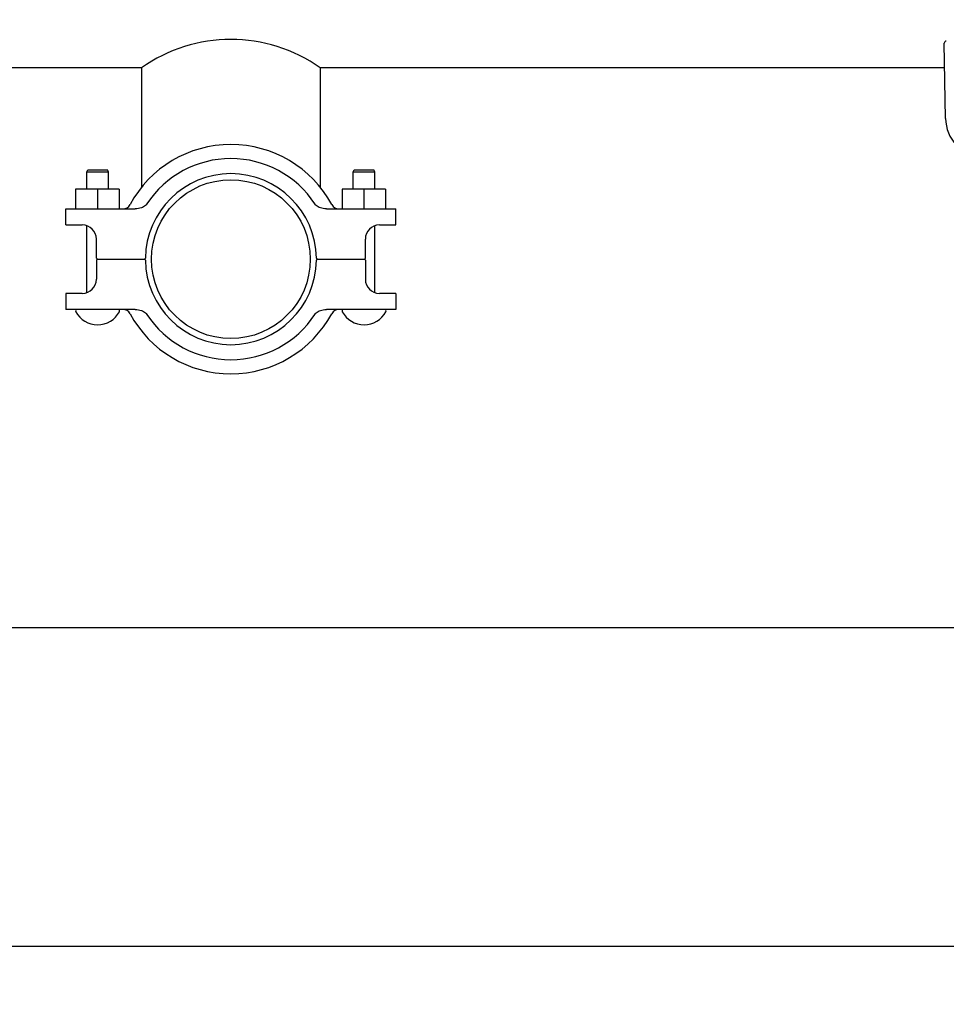
# Model space of a CAD drawing. Units: millimetres. Extents: x 30664 to 40707, y -409 to 6848.
# Drawn here: x 32105 to 32566, y 1448 to 1937 of the extents above; entities that cross this region are included whole.
import ezdxf

# ---------------------------------------------------------------- set-up
doc = ezdxf.new("R2010")
doc.units = ezdxf.units.MM
doc.layers.add('COTAS', color=7, linetype='Continuous')
doc.layers.add('Equipo', color=7, linetype='Continuous')
doc.styles.get("Standard").update_dxf_attribs({"font": 'verdana.ttf'})
doc.dimstyles.new('Diseño_PlanosFabricacion', dxfattribs={"dimtxt": 40, "dimasz": 45, "dimexe": 10, "dimexo": 10, "dimgap": 10, "dimtad": 1, "dimtih": 1, "dimtoh": 1, "dimdec": 0, "dimzin": 1, "dimdsep": 46, "dimtxsty": 'Standard', "dimcen": 15, "dimadec": 0, "dimazin": 0, "dimtp": 0.05, "dimtm": 0.05, "dimtfac": 1, "dimtdec": 0, "dimtofl": 0, "dimtmove": 0, "dimatfit": 3, "dimfxl": 1, "dimtolj": 1, "dimarcsym": 0})

# ---------------------------------------------------------------- blocks, each defined once
blk = doc.blocks.new('*D23')
at = {"layer": 'COTAS', "color": 0, "lineweight": -2}
for p, q in [((31785.06, 2315.39), (31785.06, 1466.54)), ((35685.51, 2315.39), (35685.51, 1466.54)), ((31830.06, 1476.54), (35640.51, 1476.54))]:
    blk.add_line(p, q, dxfattribs=at)
at = {"layer": 'COTAS', "color": 0}
for points in [[(31830.06, 1484.04), (31830.06, 1469.04), (31785.06, 1476.54)], [(35640.51, 1484.04), (35640.51, 1469.04), (35685.51, 1476.54)]]:
    blk.add_solid(points, dxfattribs=at)
at = {"layer": 'COTAS', "color": 0, "insert": (33735.29, 1507.37), "char_height": 40, "attachment_point": 5}
blk.add_mtext('\\A1;3900 mm', dxfattribs=at)
blk = doc.blocks.new('*D24')
at = {"layer": 'COTAS', "color": 0, "lineweight": -2}
for p, q in [((32480.19, 3521), (31278.15, 3521)), ((31288.15, 3476), (31288.15, 2580.49)), ((31288.15, 1679.78), (31288.15, 2518.67)), ((32759.94, 1634.78), (31278.15, 1634.78))]:
    blk.add_line(p, q, dxfattribs=at)
at = {"layer": 'COTAS', "color": 0}
for points in [[(31280.65, 3476), (31295.65, 3476), (31288.15, 3521)], [(31280.65, 1679.78), (31295.65, 1679.78), (31288.15, 1634.78)]]:
    blk.add_solid(points, dxfattribs=at)
at = {"layer": 'COTAS', "color": 0, "insert": (31288.15, 2549.58), "char_height": 40, "attachment_point": 5}
blk.add_mtext('\\A1;1886 mm', dxfattribs=at)

msp = doc.modelspace()

# ---------------------------------------------------------------- linework, layer by layer
at = {"layer": 'Equipo'}
for p, q in [((32565.43, 1888.04), (32564.77, 1925.46)), ((32165.61, 1913.19), (32067.66, 1913.19)), ((32165.61, 1913.19), (32165.61, 1853.73)), ((32564.99, 1913.19), (32254.51, 1913.19)), ((32254.51, 1913.19), (32254.51, 1853.73)), ((32138.44, 1861.49), (32138.94, 1862.49)), ((32138.44, 1861.49), (32149.19, 1861.49)), ((32138.44, 1852.94), (32138.44, 1861.49)), ((32138.94, 1862.49), (32148.69, 1862.49)), ((32149.19, 1861.49), (32148.69, 1862.49)), ((32149.19, 1852.94), (32149.19, 1861.49)), ((32270.94, 1861.49), (32271.44, 1862.49)), ((32270.94, 1861.49), (32281.69, 1861.49)), ((32270.94, 1852.94), (32270.94, 1861.49)), ((32271.44, 1862.49), (32281.19, 1862.49)), ((32281.69, 1861.49), (32281.19, 1862.49)), ((32281.69, 1852.94), (32281.69, 1861.49)), ((32154.52, 1852.94), (32132.86, 1852.94)), ((32132.86, 1852.94), (32132.86, 1843.09)), ((32143.69, 1852.94), (32143.69, 1843.09)), ((32154.52, 1852.94), (32154.52, 1843.09)), ((32287.02, 1852.94), (32265.36, 1852.94)), ((32265.36, 1852.94), (32265.36, 1843.09)), ((32276.19, 1852.94), (32276.19, 1843.09)), ((32287.02, 1852.94), (32287.02, 1843.09)), ((32128.06, 1843.09), (32162.56, 1843.09)), ((32128.06, 1835.09), (32128.06, 1843.09)), ((32257.57, 1843.09), (32292.06, 1843.09)), ((32292.06, 1835.09), (32292.06, 1843.09)), ((32128.07, 1835.09), (32136.2, 1835.09)), ((32138.44, 1801.47), (32138.44, 1834.71)), ((32281.69, 1801.47), (32281.69, 1834.71)), ((32283.93, 1835.09), (32292.06, 1835.09)), ((32143.2, 1818.59), (32143.2, 1828.09)), ((32276.93, 1818.59), (32276.93, 1828.09)), ((32143.2, 1817.59), (32143.2, 1808.09)), ((32143.7, 1818.09), (32167.07, 1818.09)), ((32253.06, 1818.09), (32276.43, 1818.09)), ((32276.93, 1817.59), (32276.93, 1808.09)), ((32128.06, 1801.09), (32128.06, 1793.09)), ((32136.2, 1801.09), (32128.07, 1801.09)), ((32292.06, 1801.09), (32283.93, 1801.09)), ((32292.06, 1801.09), (32292.06, 1793.09)), ((32162.56, 1793.09), (32128.06, 1793.09)), ((32292.06, 1793.09), (32257.57, 1793.09))]:
    msp.add_line(p, q, dxfattribs=at)
msp.add_circle((32210.06, 1818.09), 39.47, dxfattribs=at)
for centre, radius, start, end in [((32210.06, 1849.99), 77.27, 54.8807, 125.1193), ((32565.78, 1925.48), 1.01, 90, 181), ((32585.58, 1888.39), 20.16, 181, 263.1181), ((32210.06, 1818.09), 57, 28.386, 151.614), ((32210.06, 1818.09), 50, 33.2898, 146.7102), ((32210.06, 1818.09), 42.5, 0.6741, 179.3259), ((32156.4, 1847.09), 4, 270, 331.614), ((32263.73, 1847.09), 4, 208.386, 270), ((32136.2, 1828.09), 7, 0, 90), ((32283.93, 1828.09), 7, 90, 180), ((32143.7, 1818.59), 0.5, 180, 270), ((32143.7, 1817.59), 0.5, 90, 180), ((32167.07, 1818.59), 0.5, 270, 359.3338), ((32167.07, 1817.59), 0.5, 0.6662, 90), ((32210.06, 1818.09), 42.5, 180.6741, 359.3259), ((32253.06, 1818.59), 0.5, 180.6662, 270), ((32253.06, 1817.59), 0.5, 90, 179.3338), ((32276.43, 1818.59), 0.5, 270, 360), ((32276.43, 1817.59), 0.5, 0, 90), ((32136.2, 1808.09), 7, 270, 0), ((32283.93, 1808.09), 7, 180, 270), ((32133.62, 1792.34), 0.75, 90, 208.1924), ((32143.81, 1797.8), 12.31, 208.1924, 331.8076), ((32154.01, 1792.34), 0.75, 331.8076, 90), ((32156.4, 1789.09), 4, 28.386, 90), ((32263.73, 1789.09), 4, 90, 151.614), ((32266.12, 1792.34), 0.75, 90, 208.1924), ((32276.31, 1797.8), 12.31, 208.1924, 331.8076), ((32286.51, 1792.34), 0.75, 331.8076, 90), ((32210.06, 1818.09), 57, 208.386, 331.614), ((32210.06, 1818.09), 50, 213.2898, 326.7102)]:
    msp.add_arc(centre, radius, start, end, dxfattribs=at)
for points, start_tangent, end_tangent in [([(32168.27, 1845.53), (32167.62, 1844.78), (32166.7, 1844.12), (32165.55, 1843.59), (32164.17, 1843.23), (32162.56, 1843.09)], (-0.548946, -0.835858), (-1, 0)), ([(32257.57, 1843.09), (32255.96, 1843.23), (32254.58, 1843.59), (32253.43, 1844.12), (32252.51, 1844.78), (32251.86, 1845.53)], (-1, 0), (-0.548946, 0.835858)), ([(32162.56, 1793.09), (32164.17, 1792.95), (32165.55, 1792.59), (32166.7, 1792.06), (32167.62, 1791.4), (32168.27, 1790.64)], (1, 0), (0.548946, -0.835858)), ([(32251.86, 1790.64), (32252.51, 1791.4), (32253.43, 1792.06), (32254.58, 1792.59), (32255.96, 1792.95), (32257.57, 1793.09)], (0.548946, 0.835858), (1, 0))]:
    msp.add_spline(points, degree=3, dxfattribs=dict(at, start_tangent=start_tangent, end_tangent=end_tangent))

# ---------------------------------------------------------------- dimensions: what is measured, and where the dimension line sits
at = {"layer": 'COTAS', "color": 7}
dim = msp.add_linear_dim(base=(31288.15, 1634.78), p1=(32490.19, 3521), p2=(32769.94, 1634.78), angle=90, dimstyle='Diseño_PlanosFabricacion', override={"dimpost": ' mm'}, dxfattribs=at)
dim.commit()
dim.dimension.update_dxf_attribs({"geometry": '*D24', "text_midpoint": (31288.15, 2549.58), "dimtype": 160})
at = {"layer": 'COTAS'}
dim = msp.add_linear_dim(base=(35685.51, 1476.54), p1=(31785.06, 2325.39), p2=(35685.51, 2325.39), dimstyle='Diseño_PlanosFabricacion', override={"dimpost": ' mm'}, dxfattribs=at)
dim.commit()
dim.dimension.update_dxf_attribs({"geometry": '*D23', "text_midpoint": (33735.29, 1476.54), "dimtype": 160})

doc.saveas('drawing.dxf')
